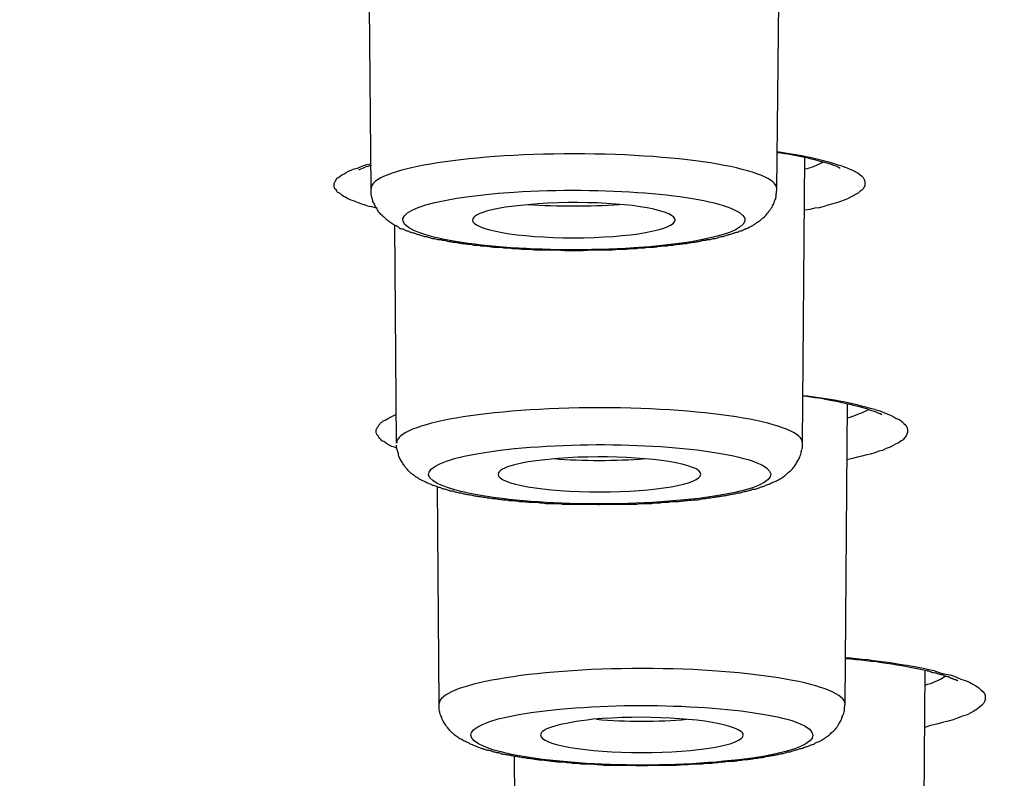
# Model space of a CAD drawing. Units: inches. Extents: x -1105 to 784, y -1219 to 1676.
# Drawn here: x 329 to 338, y 1189 to 1196 of the extents above; entities that cross this region are included whole.
import ezdxf

# ---------------------------------------------------------------- set-up
doc = ezdxf.new("R2010")
doc.units = ezdxf.units.IN
doc.header["$MEASUREMENT"] = 0
doc.layers.add('Layer 1', color=7, linetype='Continuous')

msp = doc.modelspace()

# ---------------------------------------------------------------- linework, layer by layer
at = {"layer": 'Layer 1', "lineweight": 25}
for points in [[(336.1217, 1194.2576), (336.1455, 1196.6244)], [(332.2743, 1194.2576), (332.2565, 1196.3449)], [(332.1388, 1194.1328), (332.109, 1194.1447), (332.0852, 1194.1506), (332.0555, 1194.1625), (332.0317, 1194.1803), (332.0139, 1194.1861), (331.9961, 1194.1981), (331.9782, 1194.2159), (331.9604, 1194.2221), (331.9484, 1194.2337), (331.9426, 1194.2518), (331.9306, 1194.2576), (331.9246, 1194.2754), (331.9246, 1194.2874), (331.9246, 1194.2932), (331.9246, 1194.311), (331.9306, 1194.3229), (331.9366, 1194.3291), (331.9426, 1194.3469), (331.9544, 1194.3585), (331.9664, 1194.3647), (331.9841, 1194.3825), (332.0019, 1194.3944), (332.0199, 1194.4003), (332.0377, 1194.4122), (332.0614, 1194.4242), (332.0852, 1194.4358), (332.115, 1194.4478), (332.1447, 1194.454), (332.1745, 1194.4656), (332.2041, 1194.4776), (332.2338, 1194.4895), (332.2696, 1194.4953)], [(336.3632, 1191.8455), (336.387, 1194.5512)], [(336.7412, 1194.4718), (336.777, 1194.4598), (336.8067, 1194.4478), (336.8365, 1194.4358), (336.8663, 1194.418), (336.89, 1194.4064), (336.9078, 1194.3944), (336.9256, 1194.3767), (336.9376, 1194.3647), (336.9494, 1194.3469), (336.9554, 1194.3291), (336.9554, 1194.3171), (336.9554, 1194.3052), (336.9554, 1194.2874), (336.9494, 1194.2754), (336.9376, 1194.2576), (336.9256, 1194.2456), (336.9078, 1194.2337), (336.89, 1194.2159), (336.8663, 1194.2039), (336.8483, 1194.1923), (336.8185, 1194.1803), (336.789, 1194.1625), (336.7592, 1194.1506), (336.7234, 1194.1386), (336.6879, 1194.1266), (336.6521, 1194.115), (336.6046, 1194.103), (336.5688, 1194.091), (336.5213, 1194.0791), (336.4797, 1194.0732), (336.4322, 1194.0613), (336.3845, 1194.0555)], [(332.5159, 1191.8455), (332.4981, 1193.9146)], [(336.7675, 1189.3717), (336.7913, 1192.2201)], [(337.0505, 1192.1645), (337.0982, 1192.1525), (337.1397, 1192.1348), (337.1813, 1192.117), (337.223, 1192.0992), (337.2528, 1192.081), (337.2824, 1192.0694), (337.3062, 1192.0513), (337.3241, 1192.0335), (337.3419, 1192.0157), (337.3539, 1191.9979), (337.3597, 1191.9802), (337.3597, 1191.9624), (337.3597, 1191.9504), (337.3539, 1191.9326), (337.3479, 1191.9148), (337.3301, 1191.8967), (337.3181, 1191.8789), (337.3003, 1191.8673), (337.2766, 1191.8491), (337.2468, 1191.8375), (337.223, 1191.8255), (337.1933, 1191.8078), (337.1575, 1191.7958), (337.122, 1191.778), (337.0862, 1191.7718), (337.0505, 1191.754), (337.0089, 1191.7421), (336.9732, 1191.7363), (336.9256, 1191.7243), (336.8841, 1191.7127), (336.8365, 1191.7007), (336.783, 1191.6887)], [(332.5193, 1191.7958), (332.4955, 1191.8078), (332.4718, 1191.8136), (332.448, 1191.8255), (332.4302, 1191.8375), (332.4122, 1191.8491), (332.3944, 1191.8611), (332.3767, 1191.8673), (332.3707, 1191.8789), (332.3587, 1191.8909), (332.3469, 1191.9028), (332.3409, 1191.9148), (332.3349, 1191.9206), (332.3291, 1191.9326), (332.3231, 1191.9446), (332.3231, 1191.9562), (332.3231, 1191.9682), (332.3231, 1191.974), (332.3291, 1191.986), (332.3349, 1191.9979), (332.3409, 1192.0037), (332.3469, 1192.0157), (332.3587, 1192.0277), (332.3647, 1192.0397), (332.3767, 1192.0455), (332.3885, 1192.0575), (332.4064, 1192.0633), (332.4242, 1192.0752), (332.436, 1192.081), (332.454, 1192.093), (332.4718, 1192.0992), (332.4955, 1192.1108), (332.5133, 1192.117)], [(332.9202, 1189.3717), (332.9024, 1191.435)], [(337.5038, 1186.7966), (337.5275, 1189.6925)], [(337.6143, 1189.6871), (337.6678, 1189.6689), (337.7214, 1189.6573), (337.7749, 1189.6453), (337.8224, 1189.6276), (337.864, 1189.6098), (337.9056, 1189.5978), (337.9473, 1189.58), (337.9771, 1189.5619), (338.0066, 1189.5441), (338.0364, 1189.5263), (338.0544, 1189.5085), (338.0721, 1189.4907), (338.0899, 1189.4729), (338.0959, 1189.4552), (338.0959, 1189.437), (338.0959, 1189.4134), (338.0899, 1189.3956), (338.0781, 1189.3779), (338.0602, 1189.3597), (338.0424, 1189.3419), (338.0186, 1189.3241), (337.9889, 1189.3064), (337.9591, 1189.2886), (337.9235, 1189.2708), (337.8818, 1189.2588), (337.8402, 1189.241), (337.7927, 1189.2232), (337.7451, 1189.2113), (337.6916, 1189.1993), (337.6381, 1189.1815), (337.5785, 1189.1695), (337.525, 1189.1517)], [(333.6504, 1186.7966), (333.6326, 1188.8777)]]:
    msp.add_lwpolyline(points, dxfattribs=at)
for points, knots in [([(245.4999, 1192.5841), (245.4999, 1192.6853), (245.4999, 1192.7804), (245.5059, 1192.8813), (245.5119, 1192.9826), (245.5179, 1193.0835), (245.5356, 1193.179), (245.5534, 1193.3336), (245.5772, 1193.4882), (245.613, 1193.6366), (245.6487, 1193.7912), (245.6962, 1193.94), (245.7498, 1194.0885), (245.8033, 1194.2373), (245.8627, 1194.3861), (245.9282, 1194.5345), (245.9995, 1194.6834), (246.0768, 1194.8318), (246.1601, 1194.9748), (246.2909, 1195.2067), (246.4336, 1195.4325), (246.5942, 1195.6408), (246.7666, 1195.8665), (246.945, 1196.0807), (247.1411, 1196.2948), (247.2542, 1196.4197), (247.373, 1196.5445), (247.4979, 1196.6636), (247.6287, 1196.7884), (247.7538, 1196.9133), (247.8904, 1197.0261), (248.0332, 1197.151), (248.1759, 1197.2759), (248.3185, 1197.3949), (248.4673, 1197.5139), (248.6219, 1197.6326), (248.7765, 1197.7517), (248.937, 1197.8765), (249.1036, 1197.9894), (249.27, 1198.1084), (249.4425, 1198.2333), (249.6209, 1198.3462), (249.7933, 1198.4652), (249.9777, 1198.5781), (250.1621, 1198.6971), (250.3523, 1198.81), (250.5484, 1198.9349), (250.7448, 1199.0481), (250.9469, 1199.161), (251.0778, 1199.2383), (251.2086, 1199.3094), (251.3395, 1199.3809), (251.7438, 1199.607), (252.1421, 1199.815), (252.5524, 1200.0172), (252.9925, 1200.2313), (253.4326, 1200.4393), (253.8726, 1200.6418), (254.3483, 1200.8498), (254.8241, 1201.0577), (255.3057, 1201.2541), (255.8171, 1201.462), (256.3285, 1201.6646), (256.8459, 1201.8547), (257.1371, 1201.9676), (257.4286, 1202.0747), (257.72, 1202.1818), (258.0232, 1202.2888), (258.3325, 1202.3959), (258.6357, 1202.503), (258.9509, 1202.61), (259.2602, 1202.7171), (259.5752, 1202.8238), (259.9024, 1202.9309), (260.2234, 1203.0321), (260.5504, 1203.1392), (260.8834, 1203.2463), (261.2164, 1203.3472), (261.5554, 1203.4484), (261.9004, 1203.5555), (262.2392, 1203.6564), (262.5902, 1203.7577), (262.9409, 1203.8647), (263.2977, 1203.9656), (263.6485, 1204.0669), (264.0172, 1204.1678), (264.38, 1204.269), (264.7486, 1204.3699), (265.1173, 1204.4712), (265.4919, 1204.5721), (265.8666, 1204.6672), (266.2532, 1204.7684), (266.6337, 1204.8697), (267.0202, 1204.9648), (267.4128, 1205.0657), (267.8051, 1205.1608), (268.1976, 1205.2559), (268.6019, 1205.3571), (269.0005, 1205.4522), (269.4108, 1205.5473), (269.8211, 1205.6424), (270.2314, 1205.7379), (270.6417, 1205.833), (271.0638, 1205.9281), (271.4861, 1206.0173), (271.9082, 1206.1124), (272.3363, 1206.2075), (272.7703, 1206.2968), (273.1986, 1206.3919), (273.6387, 1206.4812), (274.0786, 1206.5701), (274.5186, 1206.6652), (274.9647, 1206.7545), (275.4166, 1206.8438), (275.8626, 1206.933), (276.3205, 1207.0223), (276.7783, 1207.1112), (277.2362, 1207.2005), (277.7, 1207.2898), (278.1639, 1207.3729), (278.6277, 1207.4622), (279.1033, 1207.5453), (279.5792, 1207.6346), (280.0548, 1207.7177), (280.5364, 1207.8012), (281.0182, 1207.8905), (281.4999, 1207.9736), (281.9875, 1208.0567), (282.4811, 1208.1402), (282.9687, 1208.2233), (283.4681, 1208.3006), (283.9677, 1208.3837), (284.4671, 1208.461), (284.9725, 1208.5445), (285.4781, 1208.6276), (285.9835, 1208.7049), (286.5008, 1208.7822), (287.0122, 1208.8657), (287.5296, 1208.943), (288.0528, 1209.0142), (288.5702, 1209.0976), (289.0935, 1209.1688), (289.6227, 1209.2461), (290.1519, 1209.3234), (290.687, 1209.4007), (291.2224, 1209.4722), (291.7575, 1209.5433), (292.2927, 1209.6206), (292.8338, 1209.6921), (293.3808, 1209.7636), (293.9219, 1209.8348), (294.4751, 1209.9063), (295.028, 1209.9774), (295.5751, 1210.0489), (296.1341, 1210.1142), (296.687, 1210.1857), (297.2519, 1210.2511), (297.8111, 1210.3226), (298.3758, 1210.3879), (298.9407, 1210.4532), (299.5116, 1210.5247), (300.0825, 1210.5842), (300.6534, 1210.6496), (301.2302, 1210.7149), (301.8071, 1210.7802), (302.3838, 1210.8456), (302.9665, 1210.9051), (303.5494, 1210.9708), (304.1381, 1211.0299), (304.7268, 1211.0895), (305.3154, 1211.149), (305.9041, 1211.2085), (306.4988, 1211.268), (307.0933, 1211.3276), (307.688, 1211.3867), (308.2887, 1211.4404), (308.8892, 1211.5), (309.4898, 1211.5595), (310.0963, 1211.6128), (310.703, 1211.6662), (311.3095, 1211.7199), (311.9219, 1211.7733), (312.5284, 1211.827), (313.1409, 1211.8803), (313.7593, 1211.934), (314.3778, 1211.9874), (314.9902, 1212.0349), (315.6147, 1212.0825), (316.2331, 1212.1362), (316.8574, 1212.1837), (317.4818, 1212.2313), (318.1121, 1212.2788), (318.7365, 1212.3264), (319.367, 1212.3739), (319.9972, 1212.4215), (320.6275, 1212.4632), (321.2639, 1212.5108), (321.9001, 1212.5525), (322.5364, 1212.5939), (323.1726, 1212.6356), (323.8148, 1212.6831), (324.4571, 1212.7249), (325.0993, 1212.7605), (325.7415, 1212.808), (326.3837, 1212.8436), (327.0318, 1212.8853), (327.68, 1212.9209), (328.3282, 1212.9568), (328.9764, 1212.9924), (329.6305, 1213.0279), (330.2787, 1213.0639), (330.9327, 1213.0994), (331.5929, 1213.135), (332.2409, 1213.1709), (332.9009, 1213.2065), (333.5611, 1213.2363), (334.2151, 1213.266), (334.8752, 1213.2958), (335.5412, 1213.3314), (336.2014, 1213.3611), (336.8614, 1213.3847), (337.5274, 1213.4145), (338.1934, 1213.4442), (338.8594, 1213.474), (339.5254, 1213.498), (340.1914, 1213.5215), (340.8574, 1213.5513), (341.5294, 1213.5753), (342.1954, 1213.5989), (342.8673, 1213.6228), (343.5392, 1213.6464), (344.2111, 1213.6642), (344.8831, 1213.6881), (345.5611, 1213.7059), (346.2329, 1213.7237), (346.9049, 1213.7477), (347.5829, 1213.7654), (348.2607, 1213.7832), (348.9387, 1213.801), (349.6106, 1213.8188), (350.2884, 1213.8308), (350.9664, 1213.8486), (351.6502, 1213.8667), (352.3282, 1213.8783), (353.006, 1213.8903), (353.684, 1213.9023), (354.3677, 1213.9143), (355.0457, 1213.9259), (355.7295, 1213.9378), (356.4073, 1213.9498), (357.0913, 1213.9556), (357.7751, 1213.9676), (358.4588, 1213.9734), (359.1368, 1213.9796), (359.8206, 1213.9854), (360.5046, 1213.9916), (361.1884, 1213.9974), (361.8721, 1214.0032), (362.5559, 1214.0032), (363.2399, 1214.0093), (363.9237, 1214.0093), (364.6016, 1214.0093), (365.2914, 1214.0151), (365.9752, 1214.0151), (366.6532, 1214.0151), (367.343, 1214.0151), (368.0267, 1214.0093), (368.7047, 1214.0093), (369.3945, 1214.0093), (370.0723, 1214.0032), (370.7563, 1213.9974), (371.446, 1213.9916), (372.1238, 1213.9854), (372.8078, 1213.9854), (373.4916, 1213.9734), (374.1754, 1213.9676), (374.8533, 1213.9556), (375.5371, 1213.9498), (376.2151, 1213.9378), (376.8989, 1213.932), (377.5827, 1213.9201), (378.2606, 1213.9081), (378.9384, 1213.8961), (379.6224, 1213.8845), (380.3002, 1213.8667), (380.9782, 1213.8547), (381.656, 1213.8369), (382.334, 1213.825), (383.0118, 1213.8072), (383.6897, 1213.7894), (384.3677, 1213.7713), (385.0395, 1213.7535), (385.7175, 1213.7357), (386.3895, 1213.7179), (387.0613, 1213.6939), (387.7393, 1213.6704), (388.4113, 1213.6526), (389.0773, 1213.6286), (389.7492, 1213.605), (390.4211, 1213.5811), (391.093, 1213.5575), (391.759, 1213.5335), (392.425, 1213.5038), (393.091, 1213.4802), (393.763, 1213.4504), (394.423, 1213.4265), (395.089, 1213.3967), (395.7491, 1213.3669), (396.4151, 1213.3372), (397.0753, 1213.3074), (397.7353, 1213.278), (398.3953, 1213.2421), (399.0495, 1213.2123), (399.7095, 1213.1826), (400.3635, 1213.147), (401.0237, 1213.1114), (401.6717, 1213.0755), (402.3259, 1213.0399), (402.98, 1213.0044), (403.6282, 1212.9688), (404.2764, 1212.9329), (404.9304, 1212.8973), (405.5727, 1212.8555), (406.2149, 1212.8142), (406.8631, 1212.7724), (407.5053, 1212.7369), (408.1476, 1212.6951), (408.7838, 1212.6534), (409.426, 1212.6116), (410.0563, 1212.5641), (410.6985, 1212.5227), (411.3289, 1212.4752), (411.9652, 1212.4334), (412.5954, 1212.3859), (413.2259, 1212.3442), (413.8501, 1212.2966), (414.4805, 1212.2433), (415.1048, 1212.2015), (415.7293, 1212.1482), (416.3537, 1212.1003), (416.972, 1212.0469), (417.5904, 1211.9994), (418.2089, 1211.9518), (418.8213, 1211.8981), (419.4338, 1211.8447), (420.0465, 1211.7914), (420.6589, 1211.7377), (421.2654, 1211.6843), (421.8779, 1211.6306), (422.4785, 1211.5711), (423.079, 1211.5177), (423.6857, 1211.4582)], [0, 0, 0, 0, 1, 1, 1, 2, 2, 2, 3, 3, 3, 4, 4, 4, 5, 5, 5, 6, 6, 6, 7, 7, 7, 8, 8, 8, 9, 9, 9, 10, 10, 10, 11, 11, 11, 12, 12, 12, 13, 13, 13, 14, 14, 14, 15, 15, 15, 16, 16, 16, 17, 17, 17, 18, 18, 18, 19, 19, 19, 20, 20, 20, 21, 21, 21, 22, 22, 22, 23, 23, 23, 24, 24, 24, 25, 25, 25, 26, 26, 26, 27, 27, 27, 28, 28, 28, 29, 29, 29, 30, 30, 30, 31, 31, 31, 32, 32, 32, 33, 33, 33, 34, 34, 34, 35, 35, 35, 36, 36, 36, 37, 37, 37, 38, 38, 38, 39, 39, 39, 40, 40, 40, 41, 41, 41, 42, 42, 42, 43, 43, 43, 44, 44, 44, 45, 45, 45, 46, 46, 46, 47, 47, 47, 48, 48, 48, 49, 49, 49, 50, 50, 50, 51, 51, 51, 52, 52, 52, 53, 53, 53, 54, 54, 54, 55, 55, 55, 56, 56, 56, 57, 57, 57, 58, 58, 58, 59, 59, 59, 60, 60, 60, 61, 61, 61, 62, 62, 62, 63, 63, 63, 64, 64, 64, 65, 65, 65, 66, 66, 66, 67, 67, 67, 68, 68, 68, 69, 69, 69, 70, 70, 70, 71, 71, 71, 72, 72, 72, 73, 73, 73, 74, 74, 74, 75, 75, 75, 76, 76, 76, 77, 77, 77, 78, 78, 78, 79, 79, 79, 80, 80, 80, 81, 81, 81, 82, 82, 82, 83, 83, 83, 84, 84, 84, 85, 85, 85, 86, 86, 86, 87, 87, 87, 88, 88, 88, 89, 89, 89, 90, 90, 90, 91, 91, 91, 92, 92, 92, 93, 93, 93, 94, 94, 94, 95, 95, 95, 96, 96, 96, 97, 97, 97, 98, 98, 98, 99, 99, 99, 100, 100, 100, 101, 101, 101, 102, 102, 102, 103, 103, 103, 104, 104, 104, 105, 105, 105, 106, 106, 106, 107, 107, 107, 108, 108, 108, 109, 109, 109, 110, 110, 110, 111, 111, 111, 112, 112, 112, 113, 113, 113, 114, 114, 114, 115, 115, 115, 116, 116, 116, 117, 117, 117, 117]), ([(486.6456, 1192.5855), (486.8478, 1204.1514), (433.0324, 1213.5528), (366.4439, 1213.5883), (299.8495, 1213.6239), (245.707, 1204.2763), (245.4988, 1192.7162), (245.4988, 1192.6745), (245.4988, 1192.6269), (245.4988, 1192.5855)], [0, 0, 0, 0, 1, 1, 1, 2, 2, 2, 3, 3, 3, 3]), ([(308.7264, 1161.9466), (366.7044, 1156.4462), (439.3701, 1160.1508), (471.0469, 1170.2181), (502.7118, 1180.2854), (481.3936, 1192.9038), (423.4216, 1198.4042), (365.4437, 1203.905), (292.7779, 1200.2001), (261.1012, 1190.1328), (229.4304, 1180.0655), (250.7544, 1167.447), (308.7264, 1161.9466)], [0, 0, 0, 0, 1, 1, 1, 2, 2, 2, 3, 3, 3, 4, 4, 4, 4]), ([(486.4364, 1180.8447), (486.6385, 1192.3925), (432.9122, 1201.776), (366.4427, 1201.8116), (299.9673, 1201.8475), (245.9138, 1192.5173), (245.7059, 1180.9754), (245.7059, 1180.9754), (245.7059, 1180.8447), (245.7059, 1180.8447)], [0, 0, 0, 0, 1, 1, 1, 2, 2, 2, 3, 3, 3, 3]), ([(336.1217, 1194.2565), (336.1217, 1194.4405), (335.2593, 1194.5893), (334.2008, 1194.5893), (333.1365, 1194.5893), (332.2743, 1194.4405), (332.2743, 1194.2623)], [0, 0, 0, 0, 1, 1, 1, 2, 2, 2, 2]), ([(332.5478, 1193.8831), (332.536, 1193.8947), (332.524, 1193.9008), (332.5122, 1193.9067), (332.4943, 1193.9125), (332.4825, 1193.9186), (332.4705, 1193.9306), (332.4587, 1193.9364), (332.4409, 1193.9484), (332.4349, 1193.9542), (332.4229, 1193.9662), (332.4111, 1193.972), (332.4052, 1193.984), (332.3932, 1193.9898), (332.3814, 1194.0017), (332.3754, 1194.0079), (332.3636, 1194.0195), (332.3576, 1194.0257), (332.3456, 1194.0377), (332.3396, 1194.0555), (332.3338, 1194.0613), (332.3278, 1194.0732), (332.3159, 1194.0852), (332.3159, 1194.091), (332.3101, 1194.103), (332.3041, 1194.115), (332.2981, 1194.1266), (332.2921, 1194.1386), (332.2921, 1194.1506), (332.2863, 1194.1625), (332.2803, 1194.1803), (332.2803, 1194.1861), (332.2743, 1194.2039), (332.2743, 1194.2159), (332.2743, 1194.2337), (332.2743, 1194.2398), (332.2743, 1194.2576)], [0, 0, 0, 0, 1, 1, 1, 2, 2, 2, 3, 3, 3, 4, 4, 4, 5, 5, 5, 6, 6, 6, 7, 7, 7, 8, 8, 8, 9, 9, 9, 10, 10, 10, 11, 11, 11, 12, 12, 12, 12]), ([(335.7172, 1194.0602), (335.4022, 1194.2086), (334.4685, 1194.2801), (333.6301, 1194.2268), (332.7915, 1194.1731), (332.3634, 1194.0126), (332.6786, 1193.8638), (332.9938, 1193.7154), (333.9273, 1193.6439), (334.7657, 1193.6972), (335.6043, 1193.751), (336.0264, 1193.9175), (335.7172, 1194.0602)], [0, 0, 0, 0, 1, 1, 1, 2, 2, 2, 3, 3, 3, 4, 4, 4, 4]), ([(332.5478, 1193.8831), (332.5598, 1193.8831), (332.5716, 1193.8769), (332.5835, 1193.8769), (332.5953, 1193.8649), (332.6013, 1193.8649), (332.6133, 1193.8591), (332.6251, 1193.8591), (332.6371, 1193.8533), (332.6489, 1193.8471), (332.6549, 1193.8471), (332.6668, 1193.8413), (332.6786, 1193.8413), (332.6906, 1193.8352), (332.7024, 1193.8293), (332.7084, 1193.8293), (332.7204, 1193.8235), (332.7382, 1193.8235), (332.7441, 1193.8174), (332.7559, 1193.8116), (332.7739, 1193.8116), (332.7797, 1193.8058), (332.7917, 1193.8058), (332.8095, 1193.8058), (332.8155, 1193.7996), (332.8332, 1193.7938), (332.8452, 1193.7938), (332.857, 1193.7876), (332.869, 1193.7876), (332.8808, 1193.7876), (332.8988, 1193.7818), (332.9106, 1193.776), (332.9225, 1193.776), (332.9343, 1193.776), (332.9523, 1193.7698), (332.9641, 1193.7698), (332.9761, 1193.7698), (332.9938, 1193.764), (333.0056, 1193.7578), (333.0236, 1193.7578), (333.0354, 1193.7578), (333.0474, 1193.752), (333.0652, 1193.752), (333.0771, 1193.752), (333.0949, 1193.7462), (333.1127, 1193.7462), (333.1247, 1193.7401), (333.1365, 1193.7401), (333.1544, 1193.7401), (333.1722, 1193.7343), (333.1842, 1193.7343), (333.202, 1193.7343), (333.2198, 1193.7343), (333.2376, 1193.7284), (333.2495, 1193.7223), (333.2673, 1193.7223), (333.2793, 1193.7223), (333.2971, 1193.7223), (333.3149, 1193.7165), (333.3328, 1193.7165), (333.3506, 1193.7165), (333.3626, 1193.7165), (333.3804, 1193.7165), (333.3982, 1193.7103), (333.4159, 1193.7103), (333.4339, 1193.7045), (333.4517, 1193.7045), (333.4695, 1193.7045), (333.4874, 1193.7045), (333.5052, 1193.7045), (333.523, 1193.6987), (333.541, 1193.6987), (333.5588, 1193.6987), (333.5766, 1193.6987), (333.5945, 1193.6987), (333.6123, 1193.6925), (333.6123, 1193.6925), (333.6658, 1193.6925), (333.6658, 1193.6925), (333.6836, 1193.6867), (333.7014, 1193.6867), (333.7194, 1193.6867), (333.7372, 1193.6867), (333.7549, 1193.6867), (333.7729, 1193.6867), (333.7907, 1193.6867), (333.8085, 1193.6809), (333.8263, 1193.6809), (333.8263, 1193.6809), (333.8858, 1193.6809), (333.8858, 1193.6809), (333.9036, 1193.6809), (333.9215, 1193.6809), (333.9393, 1193.6809), (333.9393, 1193.6809), (333.9988, 1193.6809), (333.9988, 1193.6809), (333.9988, 1193.6809), (334.0582, 1193.6809), (334.0582, 1193.6809), (334.0761, 1193.6747), (334.0939, 1193.6747), (334.1117, 1193.6747), (334.1117, 1193.6747), (334.1712, 1193.6747), (334.1712, 1193.6747), (334.1712, 1193.6747), (334.2248, 1193.6747), (334.2248, 1193.6747), (334.2248, 1193.6747), (334.2843, 1193.6747), (334.2843, 1193.6747), (334.3021, 1193.6747), (334.3199, 1193.6747), (334.3436, 1193.6809), (334.3436, 1193.6809), (334.3972, 1193.6809), (334.3972, 1193.6809), (334.3972, 1193.6809), (334.4507, 1193.6809), (334.4507, 1193.6809), (334.4745, 1193.6809), (334.4923, 1193.6809), (334.5102, 1193.6809), (334.5102, 1193.6809), (334.5638, 1193.6809), (334.5638, 1193.6809), (334.5815, 1193.6809), (334.5993, 1193.6867), (334.6231, 1193.6867), (334.6411, 1193.6867), (334.6588, 1193.6867), (334.6766, 1193.6867), (334.6946, 1193.6867), (334.7124, 1193.6867), (334.7302, 1193.6925), (334.7302, 1193.6925), (334.7897, 1193.6925), (334.7897, 1193.6925), (334.8075, 1193.6987), (334.8253, 1193.6987), (334.8432, 1193.6987), (334.855, 1193.6987), (334.8788, 1193.6987), (334.8908, 1193.7045), (334.9086, 1193.7045), (334.9265, 1193.7045), (334.9443, 1193.7045), (334.9621, 1193.7045), (334.9799, 1193.7103), (334.9918, 1193.7103), (335.0096, 1193.7165), (335.0276, 1193.7165), (335.0454, 1193.7165), (335.0632, 1193.7165), (335.0811, 1193.7165), (335.0989, 1193.7223), (335.1107, 1193.7223), (335.1287, 1193.7223), (335.1465, 1193.7284), (335.1642, 1193.7284), (335.1762, 1193.7343), (335.194, 1193.7343), (335.206, 1193.7343), (335.2238, 1193.7343), (335.2416, 1193.7401), (335.2535, 1193.7401), (335.2713, 1193.7401), (335.2891, 1193.7462), (335.3011, 1193.7462), (335.3129, 1193.752), (335.3308, 1193.752), (335.3426, 1193.752), (335.3606, 1193.7578), (335.3724, 1193.7578), (335.3844, 1193.7578), (335.4022, 1193.764), (335.4141, 1193.7698), (335.4319, 1193.7698), (335.4437, 1193.7698), (335.4557, 1193.776), (335.4735, 1193.776), (335.4855, 1193.776), (335.4972, 1193.7818), (335.5092, 1193.7876), (335.527, 1193.7876), (335.539, 1193.7876), (335.5508, 1193.7938), (335.5628, 1193.7938), (335.5746, 1193.7996), (335.5865, 1193.8058), (335.5983, 1193.8058), (335.6103, 1193.8058), (335.6221, 1193.8116), (335.6341, 1193.8116), (335.6459, 1193.8174), (335.6578, 1193.8235), (335.6698, 1193.8235), (335.6816, 1193.8293), (335.6936, 1193.8293), (335.7054, 1193.8352), (335.7174, 1193.8413), (335.7232, 1193.8413), (335.7352, 1193.8471), (335.7471, 1193.8471), (335.7589, 1193.8533), (335.7709, 1193.8591), (335.7827, 1193.8591), (335.7947, 1193.8649), (335.8065, 1193.8711), (335.8185, 1193.8769), (335.8302, 1193.8831), (335.8422, 1193.8831), (335.8482, 1193.8889), (335.86, 1193.8947), (335.872, 1193.9008), (335.8838, 1193.9067), (335.8958, 1193.9125), (335.9016, 1193.9186), (335.9135, 1193.9244), (335.9195, 1193.9306), (335.9313, 1193.9364), (335.9373, 1193.9422), (335.9493, 1193.9484), (335.9551, 1193.9542), (335.9671, 1193.9604), (335.9731, 1193.9662), (335.9849, 1193.9782), (335.9908, 1193.984), (336.0086, 1193.9959), (336.0206, 1194.0079), (336.0324, 1194.0257), (336.0384, 1194.0377), (336.0444, 1194.0435), (336.0504, 1194.0493), (336.0562, 1194.0555), (336.0622, 1194.0671), (336.0682, 1194.0732), (336.0801, 1194.091), (336.0801, 1194.103), (336.0919, 1194.115), (336.0979, 1194.1328), (336.0979, 1194.1444), (336.1097, 1194.1625), (336.1097, 1194.1803), (336.1157, 1194.1923), (336.1157, 1194.2101), (336.1157, 1194.2217), (336.1217, 1194.2398), (336.1217, 1194.2576)], [0, 0, 0, 0, 1, 1, 1, 2, 2, 2, 3, 3, 3, 4, 4, 4, 5, 5, 5, 6, 6, 6, 7, 7, 7, 8, 8, 8, 9, 9, 9, 10, 10, 10, 11, 11, 11, 12, 12, 12, 13, 13, 13, 14, 14, 14, 15, 15, 15, 16, 16, 16, 17, 17, 17, 18, 18, 18, 19, 19, 19, 20, 20, 20, 21, 21, 21, 22, 22, 22, 23, 23, 23, 24, 24, 24, 25, 25, 25, 26, 26, 26, 27, 27, 27, 28, 28, 28, 29, 29, 29, 30, 30, 30, 31, 31, 31, 32, 32, 32, 33, 33, 33, 34, 34, 34, 35, 35, 35, 36, 36, 36, 37, 37, 37, 38, 38, 38, 39, 39, 39, 40, 40, 40, 41, 41, 41, 42, 42, 42, 43, 43, 43, 44, 44, 44, 45, 45, 45, 46, 46, 46, 47, 47, 47, 48, 48, 48, 49, 49, 49, 50, 50, 50, 51, 51, 51, 52, 52, 52, 53, 53, 53, 54, 54, 54, 55, 55, 55, 56, 56, 56, 57, 57, 57, 58, 58, 58, 59, 59, 59, 60, 60, 60, 61, 61, 61, 62, 62, 62, 63, 63, 63, 64, 64, 64, 65, 65, 65, 66, 66, 66, 67, 67, 67, 68, 68, 68, 69, 69, 69, 70, 70, 70, 71, 71, 71, 72, 72, 72, 73, 73, 73, 74, 74, 74, 75, 75, 75, 76, 76, 76, 77, 77, 77, 78, 78, 78, 79, 79, 79, 80, 80, 80, 81, 81, 81, 82, 82, 82, 83, 83, 83, 83]), ([(335.0966, 1194.0195), (334.9062, 1194.1088), (334.3532, 1194.1506), (333.8596, 1194.1146), (333.4851, 1194.091), (333.2354, 1194.0315), (333.2354, 1193.9604)], [0, 0, 0, 0, 1, 1, 1, 2, 2, 2, 2]), ([(333.2354, 1193.9604), (333.2354, 1193.8711), (333.6695, 1193.7938), (334.1926, 1193.7938), (334.7278, 1193.7938), (335.1561, 1193.8711), (335.1561, 1193.9604)], [0, 0, 0, 0, 1, 1, 1, 2, 2, 2, 2]), ([(336.3643, 1191.8488), (336.3643, 1192.0328), (335.502, 1192.1816), (334.4434, 1192.1816), (333.3791, 1192.1816), (332.5169, 1192.0328), (332.5169, 1191.8488)], [0, 0, 0, 0, 1, 1, 1, 2, 2, 2, 2]), ([(332.8489, 1191.4528), (332.8311, 1191.459), (332.8191, 1191.4648), (332.8013, 1191.4709), (332.7833, 1191.4826), (332.7656, 1191.4887), (332.7538, 1191.4945), (332.7418, 1191.5007), (332.7358, 1191.5065), (332.73, 1191.5065), (332.718, 1191.5185), (332.706, 1191.5243), (332.6942, 1191.5301), (332.6882, 1191.5363), (332.6765, 1191.5421), (332.6645, 1191.5541), (332.6527, 1191.5599), (332.6407, 1191.5718), (332.6347, 1191.578), (332.6229, 1191.5896), (332.6169, 1191.6016), (332.605, 1191.6136), (332.5991, 1191.6194), (332.5872, 1191.6314), (332.5872, 1191.6372), (332.5812, 1191.6491), (332.5694, 1191.6553), (332.5694, 1191.6669), (332.5634, 1191.6789), (332.5514, 1191.6909), (332.5456, 1191.7029), (332.5396, 1191.7145), (332.5336, 1191.7326), (332.5336, 1191.7442), (332.5276, 1191.7562), (332.5276, 1191.774), (332.5218, 1191.786), (332.5159, 1191.8038), (332.5159, 1191.8157), (332.5159, 1191.8277)], [0, 0, 0, 0, 1, 1, 1, 2, 2, 2, 3, 3, 3, 4, 4, 4, 5, 5, 5, 6, 6, 6, 7, 7, 7, 8, 8, 8, 9, 9, 9, 10, 10, 10, 11, 11, 11, 12, 12, 12, 13, 13, 13, 13]), ([(335.9242, 1191.6644), (335.5555, 1191.807), (334.5981, 1191.8724), (333.7834, 1191.807), (332.9628, 1191.7475), (332.5942, 1191.5751), (332.9628, 1191.4383), (333.3256, 1191.2956), (334.283, 1191.2303), (335.0976, 1191.2956), (335.9123, 1191.3552), (336.287, 1191.5214), (335.9242, 1191.6644)], [0, 0, 0, 0, 1, 1, 1, 2, 2, 2, 3, 3, 3, 4, 4, 4, 4]), ([(332.8489, 1191.4528), (332.8606, 1191.447), (332.8666, 1191.447), (332.8844, 1191.4412), (332.8904, 1191.435), (332.9024, 1191.435), (332.9142, 1191.4292), (332.9262, 1191.4292), (332.938, 1191.4234), (332.9439, 1191.4172), (332.9559, 1191.4172), (332.9677, 1191.4114), (332.9797, 1191.4114), (332.9915, 1191.4052), (333.0035, 1191.3994), (333.0153, 1191.3994), (333.0272, 1191.3936), (333.039, 1191.3936), (333.051, 1191.3936), (333.063, 1191.3875), (333.0808, 1191.3817), (333.0868, 1191.3817), (333.1045, 1191.3755), (333.1163, 1191.3755), (333.1283, 1191.3755), (333.1403, 1191.3697), (333.1581, 1191.3639), (333.1699, 1191.3639), (333.1819, 1191.3639), (333.1936, 1191.3577), (333.2116, 1191.3577), (333.2234, 1191.3577), (333.2414, 1191.3519), (333.2532, 1191.3461), (333.2651, 1191.3461), (333.2829, 1191.3461), (333.2947, 1191.3399), (333.3127, 1191.3399), (333.3245, 1191.3399), (333.3425, 1191.3341), (333.3542, 1191.3341), (333.372, 1191.3279), (333.384, 1191.3279), (333.4018, 1191.3279), (333.4198, 1191.3221), (333.4316, 1191.3221), (333.4493, 1191.3221), (333.4613, 1191.3221), (333.4791, 1191.3163), (333.4971, 1191.3163), (333.5149, 1191.3102), (333.5266, 1191.3102), (333.5446, 1191.3102), (333.5624, 1191.3102), (333.5802, 1191.3044), (333.5981, 1191.3044), (333.6159, 1191.3044), (333.6277, 1191.3044), (333.6457, 1191.2982), (333.6635, 1191.2982), (333.6813, 1191.2924), (333.6992, 1191.2924), (333.717, 1191.2924), (333.729, 1191.2924), (333.7468, 1191.2924), (333.7646, 1191.2866), (333.7823, 1191.2866), (333.8003, 1191.2866), (333.8181, 1191.2866), (333.8359, 1191.2866), (333.8538, 1191.2866), (333.8716, 1191.2804), (333.8894, 1191.2804), (333.9074, 1191.2804), (333.9252, 1191.2746), (333.9429, 1191.2746), (333.9667, 1191.2746), (333.9847, 1191.2746), (334.0025, 1191.2746), (334.0025, 1191.2746), (334.062, 1191.2746), (334.062, 1191.2746), (334.0798, 1191.2688), (334.0976, 1191.2688), (334.1153, 1191.2688), (334.1153, 1191.2688), (334.1689, 1191.2688), (334.1689, 1191.2688), (334.1868, 1191.2688), (334.2106, 1191.2688), (334.2284, 1191.2688), (334.2284, 1191.2688), (334.2819, 1191.2688), (334.2819, 1191.2688), (334.2819, 1191.2688), (334.3415, 1191.2688), (334.3415, 1191.2688), (334.3415, 1191.2688), (334.4008, 1191.2688), (334.4008, 1191.2688), (334.4188, 1191.2688), (334.4365, 1191.2626), (334.4543, 1191.2688), (334.4543, 1191.2688), (334.5139, 1191.2688), (334.5139, 1191.2688), (334.5139, 1191.2688), (334.5674, 1191.2688), (334.5674, 1191.2688), (334.5674, 1191.2688), (334.6269, 1191.2688), (334.6269, 1191.2688), (334.6269, 1191.2688), (334.6863, 1191.2688), (334.6863, 1191.2688), (334.704, 1191.2688), (334.722, 1191.2688), (334.7398, 1191.2688), (334.7398, 1191.2688), (334.7933, 1191.2688), (334.7933, 1191.2688), (334.8111, 1191.2746), (334.8349, 1191.2746), (334.8528, 1191.2746), (334.8706, 1191.2746), (334.8884, 1191.2746), (334.9064, 1191.2746), (334.9242, 1191.2746), (334.9419, 1191.2746), (334.9599, 1191.2804), (334.9599, 1191.2804), (335.0133, 1191.2804), (335.0133, 1191.2804), (335.0312, 1191.2866), (335.049, 1191.2866), (335.0668, 1191.2866), (335.0848, 1191.2866), (335.1025, 1191.2866), (335.1203, 1191.2924), (335.1383, 1191.2924), (335.1561, 1191.2924), (335.1739, 1191.2924), (335.1916, 1191.2924), (335.2096, 1191.2982), (335.2274, 1191.2982), (335.2452, 1191.2982), (335.2631, 1191.3044), (335.2749, 1191.3044), (335.2929, 1191.3044), (335.3107, 1191.3044), (335.3285, 1191.3102), (335.3463, 1191.3102), (335.3582, 1191.3102), (335.376, 1191.3102), (335.388, 1191.3163), (335.4058, 1191.3163), (335.4236, 1191.3221), (335.4415, 1191.3221), (335.4533, 1191.3221), (335.4713, 1191.3279), (335.4891, 1191.3279), (335.5009, 1191.3279), (335.5188, 1191.3341), (335.5306, 1191.3341), (335.5486, 1191.3399), (335.5604, 1191.3399), (335.5782, 1191.3399), (335.5902, 1191.3461), (335.602, 1191.3461), (335.6199, 1191.3461), (335.6377, 1191.3519), (335.6497, 1191.3519), (335.6615, 1191.3577), (335.6735, 1191.3577), (335.6912, 1191.3639), (335.7032, 1191.3639), (335.721, 1191.3639), (335.7328, 1191.3697), (335.7448, 1191.3755), (335.7566, 1191.3755), (335.7745, 1191.3755), (335.7805, 1191.3817), (335.7983, 1191.3817), (335.8101, 1191.3875), (335.8221, 1191.3875), (335.8339, 1191.3936), (335.8459, 1191.3936), (335.8576, 1191.3994), (335.8696, 1191.3994), (335.8816, 1191.4052), (335.8934, 1191.4114), (335.9054, 1191.4114), (335.9172, 1191.4114), (335.9291, 1191.4172), (335.9409, 1191.4172), (335.9529, 1191.4234), (335.9589, 1191.4292), (335.9707, 1191.4292), (335.9827, 1191.435), (335.9945, 1191.435), (336.0065, 1191.4412), (336.0123, 1191.447), (336.0123, 1191.447), (336.048, 1191.459), (336.048, 1191.459), (336.06, 1191.4648), (336.0778, 1191.4709), (336.0838, 1191.4767), (336.1015, 1191.4826), (336.1135, 1191.4887), (336.1253, 1191.4945), (336.1373, 1191.5007), (336.1551, 1191.5123), (336.1669, 1191.5185), (336.1789, 1191.5243), (336.1906, 1191.5363), (336.2026, 1191.5421), (336.2086, 1191.5541), (336.2204, 1191.5599), (336.2324, 1191.5718), (336.2442, 1191.578), (336.2562, 1191.5896), (336.2621, 1191.5958), (336.2739, 1191.6074), (336.2799, 1191.6194), (336.2919, 1191.6314), (336.2977, 1191.6433), (336.3097, 1191.6553), (336.3097, 1191.6669), (336.3215, 1191.6789), (336.3275, 1191.6909), (336.3335, 1191.7029), (336.3395, 1191.7206), (336.3453, 1191.7326), (336.3513, 1191.7504), (336.3513, 1191.7682), (336.3572, 1191.7802), (336.3632, 1191.798), (336.3632, 1191.8099), (336.3632, 1191.8277), (336.3632, 1191.8455)], [0, 0, 0, 0, 1, 1, 1, 2, 2, 2, 3, 3, 3, 4, 4, 4, 5, 5, 5, 6, 6, 6, 7, 7, 7, 8, 8, 8, 9, 9, 9, 10, 10, 10, 11, 11, 11, 12, 12, 12, 13, 13, 13, 14, 14, 14, 15, 15, 15, 16, 16, 16, 17, 17, 17, 18, 18, 18, 19, 19, 19, 20, 20, 20, 21, 21, 21, 22, 22, 22, 23, 23, 23, 24, 24, 24, 25, 25, 25, 26, 26, 26, 27, 27, 27, 28, 28, 28, 29, 29, 29, 30, 30, 30, 31, 31, 31, 32, 32, 32, 33, 33, 33, 34, 34, 34, 35, 35, 35, 36, 36, 36, 37, 37, 37, 38, 38, 38, 39, 39, 39, 40, 40, 40, 41, 41, 41, 42, 42, 42, 43, 43, 43, 44, 44, 44, 45, 45, 45, 46, 46, 46, 47, 47, 47, 48, 48, 48, 49, 49, 49, 50, 50, 50, 51, 51, 51, 52, 52, 52, 53, 53, 53, 54, 54, 54, 55, 55, 55, 56, 56, 56, 57, 57, 57, 58, 58, 58, 59, 59, 59, 60, 60, 60, 61, 61, 61, 62, 62, 62, 63, 63, 63, 64, 64, 64, 65, 65, 65, 66, 66, 66, 67, 67, 67, 68, 68, 68, 69, 69, 69, 70, 70, 70, 71, 71, 71, 72, 72, 72, 73, 73, 73, 74, 74, 74, 75, 75, 75, 76, 76, 76, 77, 77, 77, 78, 78, 78, 79, 79, 79, 80, 80, 80, 80]), ([(335.3214, 1191.6172), (335.1013, 1191.7003), (334.5364, 1191.7421), (334.0487, 1191.7003), (333.7039, 1191.6767), (333.478, 1191.6172), (333.478, 1191.5519)], [0, 0, 0, 0, 1, 1, 1, 2, 2, 2, 2]), ([(333.478, 1191.5519), (333.478, 1191.4564), (333.9121, 1191.3853), (334.4413, 1191.3853), (334.9704, 1191.3853), (335.3987, 1191.4564), (335.3987, 1191.5519)], [0, 0, 0, 0, 1, 1, 1, 2, 2, 2, 2]), ([(336.7675, 1189.3713), (336.7675, 1189.5553), (335.9052, 1189.7099), (334.8467, 1189.7099), (333.7823, 1189.7099), (332.9202, 1189.5553), (332.9202, 1189.3771)], [0, 0, 0, 0, 1, 1, 1, 2, 2, 2, 2]), ([(337.5452, 1189.6882), (337.5571, 1189.6882), (337.5689, 1189.6824), (337.5869, 1189.6762), (337.5927, 1189.6762), (337.6047, 1189.6704), (337.6225, 1189.6704), (337.6284, 1189.6704), (337.6404, 1189.6646), (337.6522, 1189.6584), (337.6642, 1189.6584), (337.676, 1189.6526), (337.682, 1189.6526), (337.6938, 1189.6526), (337.6998, 1189.6464), (337.7117, 1189.6406), (337.7177, 1189.6406), (337.7295, 1189.6348), (337.7355, 1189.6348), (337.7473, 1189.6348), (337.7533, 1189.6286), (337.7653, 1189.6228), (337.7711, 1189.6228), (337.7771, 1189.617), (337.7831, 1189.617), (337.8068, 1189.6051), (337.8068, 1189.6051), (337.8188, 1189.6051), (337.8306, 1189.5989), (337.8366, 1189.5931), (337.8366, 1189.5931)], [0, 0, 0, 0, 1, 1, 1, 2, 2, 2, 3, 3, 3, 4, 4, 4, 5, 5, 5, 6, 6, 6, 7, 7, 7, 8, 8, 8, 9, 9, 9, 10, 10, 10, 10]), ([(333.3305, 1188.9496), (333.3187, 1188.9554), (333.3067, 1188.9554), (333.2947, 1188.9616), (333.2829, 1188.9674), (333.2769, 1188.9674), (333.2651, 1188.9732), (333.2532, 1188.9793), (333.2414, 1188.9851), (333.2354, 1188.9851), (333.2234, 1188.991), (333.2116, 1188.991), (333.2056, 1189.0029), (333.1878, 1189.0091), (333.1699, 1189.0149), (333.1581, 1189.0207), (333.1403, 1189.0269), (333.1343, 1189.0389), (333.1163, 1189.0447), (333.1045, 1189.0505), (333.0926, 1189.0625), (333.0808, 1189.0683), (333.0688, 1189.0744), (333.063, 1189.0864), (333.051, 1189.0922), (333.045, 1189.098), (333.0332, 1189.11), (333.0212, 1189.122), (333.0153, 1189.134), (333.0035, 1189.1456), (332.9975, 1189.1517), (332.9857, 1189.1637), (332.9797, 1189.1815), (332.9677, 1189.1935), (332.9559, 1189.2171), (332.9439, 1189.2349), (332.9439, 1189.2468), (332.938, 1189.2588), (332.9321, 1189.2708), (332.9262, 1189.2886), (332.9262, 1189.3002), (332.9202, 1189.3122), (332.9202, 1189.3299), (332.9202, 1189.3419), (332.9202, 1189.3597), (332.9202, 1189.3717)], [0, 0, 0, 0, 1, 1, 1, 2, 2, 2, 3, 3, 3, 4, 4, 4, 5, 5, 5, 6, 6, 6, 7, 7, 7, 8, 8, 8, 9, 9, 9, 10, 10, 10, 11, 11, 11, 12, 12, 12, 13, 13, 13, 14, 14, 14, 15, 15, 15, 15]), ([(336.262, 1189.2167), (335.8279, 1189.3474), (334.8467, 1189.4007), (334.0618, 1189.3234), (333.2769, 1189.2523), (332.9915, 1189.0799), (333.4196, 1188.943), (333.8537, 1188.8062), (334.8349, 1188.7529), (335.6197, 1188.8302), (336.4048, 1188.9013), (336.6902, 1189.0737), (336.262, 1189.2167)], [0, 0, 0, 0, 1, 1, 1, 2, 2, 2, 3, 3, 3, 4, 4, 4, 4]), ([(333.3305, 1188.9496), (333.3425, 1188.9496), (333.3542, 1188.9434), (333.3662, 1188.9376), (333.372, 1188.9376), (333.39, 1188.9376), (333.4018, 1188.9318), (333.4078, 1188.9318), (333.4256, 1188.9256), (333.4375, 1188.9198), (333.4435, 1188.9198), (333.4613, 1188.914), (333.4733, 1188.914), (333.4851, 1188.914), (333.4971, 1188.9078), (333.5089, 1188.902), (333.5266, 1188.902), (333.5326, 1188.8959), (333.5506, 1188.8959), (333.5624, 1188.8959), (333.5802, 1188.8901), (333.5922, 1188.8901), (333.604, 1188.8842), (333.6159, 1188.8842), (333.6337, 1188.8781), (333.6457, 1188.8781), (333.6575, 1188.8781), (333.6755, 1188.8723), (333.6872, 1188.8723), (333.705, 1188.8661), (333.723, 1188.8661), (333.7348, 1188.8661), (333.7468, 1188.8603), (333.7646, 1188.8603), (333.7765, 1188.8603), (333.7943, 1188.8545), (333.8121, 1188.8545), (333.8241, 1188.8483), (333.8419, 1188.8483), (333.8538, 1188.8483), (333.8716, 1188.8425), (333.8894, 1188.8425), (333.9074, 1188.8425), (333.9192, 1188.8425), (333.937, 1188.8367), (333.9549, 1188.8367), (333.9727, 1188.8305), (333.9905, 1188.8305), (334.0025, 1188.8305), (334.0202, 1188.8305), (334.038, 1188.8247), (334.056, 1188.8247), (334.0678, 1188.8247), (334.0858, 1188.8247), (334.1035, 1188.8247), (334.1213, 1188.8186), (334.1393, 1188.8186), (334.1571, 1188.8186), (334.1749, 1188.8127), (334.1926, 1188.8127), (334.2106, 1188.8127), (334.2284, 1188.8127), (334.2462, 1188.8127), (334.2641, 1188.8069), (334.2819, 1188.8069), (334.2997, 1188.8069), (334.3177, 1188.8069), (334.3177, 1188.8069), (334.371, 1188.8069), (334.371, 1188.8069), (334.389, 1188.8008), (334.4128, 1188.8008), (334.4306, 1188.8008), (334.4483, 1188.8008), (334.4663, 1188.795), (334.4841, 1188.795), (334.4841, 1188.795), (334.5436, 1188.795), (334.5436, 1188.795), (334.5614, 1188.795), (334.5792, 1188.795), (334.5971, 1188.795), (334.5971, 1188.795), (334.6565, 1188.795), (334.6565, 1188.795), (334.6565, 1188.795), (334.71, 1188.795), (334.71, 1188.795), (334.71, 1188.795), (334.7695, 1188.795), (334.7695, 1188.795), (334.7873, 1188.7888), (334.8053, 1188.7888), (334.8291, 1188.7888), (334.8291, 1188.7888), (334.8826, 1188.7888), (334.8826, 1188.7888), (334.9004, 1188.7888), (334.9182, 1188.795), (334.9419, 1188.795), (334.9419, 1188.795), (334.9955, 1188.795), (334.9955, 1188.795), (334.9955, 1188.795), (335.055, 1188.795), (335.055, 1188.795), (335.055, 1188.795), (335.1143, 1188.795), (335.1143, 1188.795), (335.1323, 1188.795), (335.1501, 1188.795), (335.1679, 1188.795), (335.1858, 1188.795), (335.2036, 1188.795), (335.2214, 1188.8008), (335.2214, 1188.8008), (335.2809, 1188.8008), (335.2809, 1188.8008), (335.2987, 1188.8008), (335.3167, 1188.8069), (335.3345, 1188.8069), (335.3523, 1188.8069), (335.3702, 1188.8069), (335.388, 1188.8069), (335.4058, 1188.8069), (335.4236, 1188.8069), (335.4415, 1188.8127), (335.4593, 1188.8127), (335.4771, 1188.8127), (335.4951, 1188.8127), (335.5129, 1188.8127), (335.5306, 1188.8186), (335.5486, 1188.8186), (335.5664, 1188.8186), (335.5842, 1188.8247), (335.602, 1188.8247), (335.6199, 1188.8247), (335.6317, 1188.8247), (335.6497, 1188.8305), (335.6675, 1188.8305), (335.6853, 1188.8305), (335.7032, 1188.8305), (335.721, 1188.8305), (335.7388, 1188.8367), (335.7508, 1188.8367), (335.7685, 1188.8425), (335.7805, 1188.8425), (335.7983, 1188.8425), (335.8161, 1188.8483), (335.8339, 1188.8483), (335.8459, 1188.8483), (335.8636, 1188.8483), (335.8816, 1188.8545), (335.8934, 1188.8545), (335.9112, 1188.8603), (335.9232, 1188.8603), (335.9409, 1188.8603), (335.9529, 1188.8661), (335.9707, 1188.8661), (335.9885, 1188.8661), (336.0005, 1188.8723), (336.0123, 1188.8781), (336.0302, 1188.8781), (336.042, 1188.8781), (336.06, 1188.8842), (336.0718, 1188.8842), (336.0838, 1188.8842), (336.0956, 1188.8901), (336.1135, 1188.8901), (336.1253, 1188.8959), (336.1373, 1188.8959), (336.1491, 1188.902), (336.1669, 1188.902), (336.1789, 1188.902), (336.1906, 1188.9078), (336.2026, 1188.914), (336.2146, 1188.914), (336.2264, 1188.9198), (336.2384, 1188.9198), (336.2562, 1188.9198), (336.2621, 1188.9256), (336.2739, 1188.9318), (336.2919, 1188.9318), (336.2977, 1188.9376), (336.3097, 1188.9376), (336.3275, 1188.9434), (336.3335, 1188.9496), (336.3453, 1188.9496), (336.3572, 1188.9554), (336.3692, 1188.9554), (336.381, 1188.9616), (336.387, 1188.9674), (336.3988, 1188.9674), (336.4108, 1188.9732), (336.4226, 1188.9732), (336.4345, 1188.9793), (336.4405, 1188.9851), (336.4523, 1188.991), (336.4643, 1188.991), (336.4761, 1188.9971), (336.4881, 1189.0029), (336.4941, 1189.0091), (336.5059, 1189.0091), (336.5178, 1189.0207), (336.5296, 1189.0207), (336.5416, 1189.0269), (336.5476, 1189.0327), (336.5594, 1189.0389), (336.5654, 1189.0447), (336.5772, 1189.0505), (336.5832, 1189.0566), (336.5951, 1189.0625), (336.6069, 1189.0744), (336.6189, 1189.0802), (336.6249, 1189.0922), (336.6367, 1189.098), (336.6487, 1189.11), (336.6605, 1189.1162), (336.6725, 1189.134), (336.6843, 1189.1456), (336.6902, 1189.1517), (336.6902, 1189.1637), (336.7022, 1189.1695), (336.7022, 1189.1753), (336.708, 1189.1815), (336.714, 1189.1935), (336.726, 1189.2051), (336.7318, 1189.2229), (336.7378, 1189.241), (336.7438, 1189.2468), (336.7438, 1189.2526), (336.7438, 1189.2646), (336.7498, 1189.2708), (336.7556, 1189.2824), (336.7556, 1189.2886), (336.7616, 1189.3064), (336.7616, 1189.3183), (336.7616, 1189.3299), (336.7616, 1189.3481), (336.7675, 1189.3597), (336.7675, 1189.3717)], [0, 0, 0, 0, 1, 1, 1, 2, 2, 2, 3, 3, 3, 4, 4, 4, 5, 5, 5, 6, 6, 6, 7, 7, 7, 8, 8, 8, 9, 9, 9, 10, 10, 10, 11, 11, 11, 12, 12, 12, 13, 13, 13, 14, 14, 14, 15, 15, 15, 16, 16, 16, 17, 17, 17, 18, 18, 18, 19, 19, 19, 20, 20, 20, 21, 21, 21, 22, 22, 22, 23, 23, 23, 24, 24, 24, 25, 25, 25, 26, 26, 26, 27, 27, 27, 28, 28, 28, 29, 29, 29, 30, 30, 30, 31, 31, 31, 32, 32, 32, 33, 33, 33, 34, 34, 34, 35, 35, 35, 36, 36, 36, 37, 37, 37, 38, 38, 38, 39, 39, 39, 40, 40, 40, 41, 41, 41, 42, 42, 42, 43, 43, 43, 44, 44, 44, 45, 45, 45, 46, 46, 46, 47, 47, 47, 48, 48, 48, 49, 49, 49, 50, 50, 50, 51, 51, 51, 52, 52, 52, 53, 53, 53, 54, 54, 54, 55, 55, 55, 56, 56, 56, 57, 57, 57, 58, 58, 58, 59, 59, 59, 60, 60, 60, 61, 61, 61, 62, 62, 62, 63, 63, 63, 64, 64, 64, 65, 65, 65, 66, 66, 66, 67, 67, 67, 68, 68, 68, 69, 69, 69, 70, 70, 70, 71, 71, 71, 72, 72, 72, 73, 73, 73, 74, 74, 74, 75, 75, 75, 76, 76, 76, 77, 77, 77, 78, 78, 78, 79, 79, 79, 80, 80, 80, 80]), ([(335.6827, 1189.1568), (335.427, 1189.2403), (334.8443, 1189.2701), (334.3805, 1189.2283), (334.0712, 1189.1927), (333.8811, 1189.139), (333.8811, 1189.0799)], [0, 0, 0, 0, 1, 1, 1, 2, 2, 2, 2]), ([(333.8811, 1189.0799), (333.8811, 1188.9844), (334.3151, 1188.9133), (334.8383, 1188.9133), (335.3735, 1188.9133), (335.8018, 1188.9844), (335.8018, 1189.0799)], [0, 0, 0, 0, 1, 1, 1, 2, 2, 2, 2])]:
    msp.add_open_spline(points, degree=3, knots=knots, dxfattribs=at)
for points in [[(336.7412, 1194.4718), (336.5391, 1194.5371), (336.3309, 1194.5788), (336.123, 1194.6086)], [(336.6391, 1194.487), (336.4727, 1194.5404), (336.3001, 1194.5763), (336.1277, 1194.5999)], [(336.3868, 1194.4467), (336.4463, 1194.4587), (336.5057, 1194.4823), (336.5592, 1194.512)], [(332.2743, 1194.4808), (332.2328, 1194.4692), (332.1912, 1194.4514), (332.1554, 1194.4333)], [(336.7224, 1194.4514), (336.6986, 1194.4692), (336.6688, 1194.475), (336.6391, 1194.487)], [(332.1388, 1194.1328), (332.1983, 1194.1088), (332.2636, 1194.091), (332.3231, 1194.0791)], [(333.7646, 1194.1088), (334.038, 1194.091), (334.3532, 1194.091), (334.6267, 1194.1088)], [(335.1561, 1193.9604), (335.1561, 1193.984), (335.1381, 1194.0017), (335.0966, 1194.0195)], [(337.0505, 1192.1645), (336.8245, 1192.2299), (336.5986, 1192.2716), (336.3667, 1192.2952)], [(336.9624, 1192.174), (336.7663, 1192.2273), (336.5699, 1192.2691), (336.3678, 1192.2926)], [(336.7911, 1192.0858), (336.8566, 1192.1039), (336.922, 1192.1333), (336.9875, 1192.1631)], [(337.1171, 1192.1144), (337.0695, 1192.138), (337.016, 1192.1562), (336.9624, 1192.174)], [(334.0072, 1191.7003), (334.2807, 1191.6767), (334.5959, 1191.6767), (334.8694, 1191.7003)], [(335.3987, 1191.5519), (335.3987, 1191.5755), (335.3748, 1191.5994), (335.3214, 1191.6172)], [(337.6143, 1189.6871), (337.3406, 1189.7462), (337.0554, 1189.788), (336.7699, 1189.8119)], [(337.5452, 1189.6882), (337.2895, 1189.7419), (337.0338, 1189.7833), (336.7721, 1189.801)], [(337.5226, 1189.5528), (337.594, 1189.5706), (337.6653, 1189.6003), (337.7248, 1189.6421)], [(334.4102, 1189.2283), (334.6837, 1189.2047), (334.9989, 1189.2047), (335.2664, 1189.2283)], [(335.8018, 1189.0799), (335.8018, 1189.1035), (335.76, 1189.1332), (335.6827, 1189.1568)]]:
    msp.add_open_spline(points, degree=3, dxfattribs=at)

doc.saveas('drawing.dxf')
